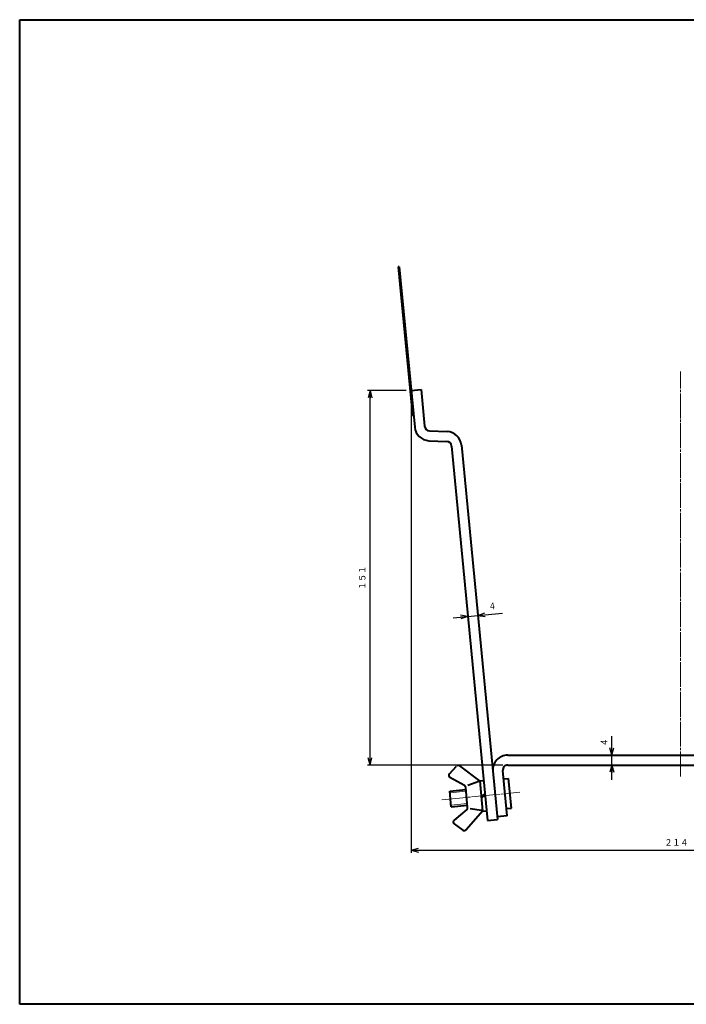
# Model space of a CAD drawing. Units: millimetres. Extents: x 15 to 582, y 12 to 408.
# Drawn here: x 15 to 283, y 12 to 408 of the extents above; entities that cross this region are included whole.
import ezdxf
from ezdxf.enums import TextEntityAlignment as Align

# ---------------------------------------------------------------- set-up
doc = ezdxf.new("R2010")
doc.units = ezdxf.units.MM
doc.linetypes.add('1pen実線', pattern=[0])
doc.linetypes.add('3pen一点鎖線', pattern=[12, 10, -0.5, 1, -0.5])
doc.layers.add('GR1_01', color=1, linetype='1pen実線', lineweight=40)
doc.styles.add('ＭＳ ゴシック', font='txt')
doc.dimstyles.new('FX_DIMINFO', dxfattribs={"dimtxt": 3.5, "dimasz": 3, "dimexe": 1, "dimexo": 2, "dimgap": 1, "dimtad": 1, "dimdec": 1, "dimdsep": 46, "dimtxsty": 'ＭＳ ゴシック', "dimblk1": 'FXTIP_ARROW_S', "dimblk2": 'FXTIP_ARROW_E', "dimsah": 1, "dimcen": 2.5, "dimdle": 6, "dimadec": 1, "dimazin": 2, "dimtfac": 1, "dimtmove": 0, "dimatfit": 3, "dimldrblk": 'FXTIP_ARROW_S', "dimfxl": 1, "dimtolj": 1, "dimarcsym": 0})

# ---------------------------------------------------------------- blocks, each defined once
blk = doc.blocks.new('FXTIP_ARROW_S')
at = {"color": 0, "linetype": 'Continuous', "lineweight": -2}
for q in [(-1, 0), (-0.97, 0.26), (-0.97, -0.26)]:
    blk.add_line((0, 0), q, dxfattribs=at)
blk = doc.blocks.new('FXTIP_ARROW_E')
at = {"color": 0, "linetype": 'Continuous', "lineweight": -2}
for q in [(-1, 0), (-0.97, 0.26), (-0.97, -0.26)]:
    blk.add_line((0, 0), q, dxfattribs=at)
blk = doc.blocks.new('*D22')
at = {"color": 0, "linetype": 'ByBlock', "lineweight": -2}
for p, q in [((172.39, 256.83), (172.39, 72.98)), ((385.59, 134.59), (385.59, 72.98)), ((172.39, 73.98), (385.59, 73.98))]:
    blk.add_line(p, q, dxfattribs=at)
at = {"color": 0, "linetype": 'ByBlock', "lineweight": -2, "xscale": 3, "yscale": 3}
for name, p, rotation in [('FXTIP_ARROW_S', (172.39, 73.98), 180), ('FXTIP_ARROW_E', (385.59, 73.98), 360)]:
    blk.add_blockref(name, p, dxfattribs=dict(at, rotation=rotation))
at = {"color": 7, "linetype": 'ByBlock', "lineweight": 30, "style": 'ＭＳ ゴシック', "width": 0.884503}
blk.add_text('２１４', height=2.652, dxfattribs=at).set_placement((278.99, 74.98), align=Align.BOTTOM_CENTER)
blk = doc.blocks.new('*D23')
at = {"color": 0, "linetype": 'ByBlock', "lineweight": -2}
for p, q in [((170.39, 258.83), (154.83, 258.83)), ((155.83, 108.24), (155.83, 258.83)), ((209.2, 108.24), (154.83, 108.24))]:
    blk.add_line(p, q, dxfattribs=at)
at = {"color": 0, "linetype": 'ByBlock', "lineweight": -2, "xscale": 3, "yscale": 3}
for name, p, rotation in [('FXTIP_ARROW_E', (155.83, 258.83), 90), ('FXTIP_ARROW_S', (155.83, 108.24), 270)]:
    blk.add_blockref(name, p, dxfattribs=dict(at, rotation=rotation))
at = {"color": 7, "linetype": 'ByBlock', "lineweight": 30, "style": 'ＭＳ ゴシック', "width": 0.884503}
blk.add_text('１５１', height=2.652, rotation=90, dxfattribs=at).set_placement((154.83, 183.53), align=Align.BOTTOM_CENTER)
blk = doc.blocks.new('*D25')
at = {"color": 0, "linetype": 'ByBlock', "lineweight": -2}
for p, q in [((189.23, 167.45), (195.2, 168.03)), ((195.2, 168.03), (199.18, 168.41)), ((199.18, 168.41), (209.13, 169.37))]:
    blk.add_line(p, q, dxfattribs=at)
at = {"color": 0, "linetype": 'ByBlock', "lineweight": -2, "xscale": 3, "yscale": 3}
for name, p, rotation in [('FXTIP_ARROW_E', (195.2, 168.03), 5.50041147020352), ('FXTIP_ARROW_S', (199.18, 168.41), 185.5004114702037)]:
    blk.add_blockref(name, p, dxfattribs=dict(at, rotation=rotation))
at = {"color": 7, "linetype": 'ByBlock', "lineweight": 30, "style": 'ＭＳ ゴシック', "width": 0.884503}
blk.add_text('４', height=2.65, rotation=5.5004, dxfattribs=at).set_placement((205.18, 169.99), align=Align.BOTTOM_CENTER)
blk = doc.blocks.new('*D27')
at = {"color": 0, "linetype": 'ByBlock', "lineweight": -2}
for p, q in [((253.08, 112.24), (253.08, 119.86)), ((253.08, 108.24), (253.08, 112.24)), ((253.08, 102.24), (253.08, 108.24))]:
    blk.add_line(p, q, dxfattribs=at)
at = {"color": 0, "linetype": 'ByBlock', "lineweight": -2, "xscale": 3, "yscale": 3}
for name, p, rotation in [('FXTIP_ARROW_S', (253.08, 112.24), 270), ('FXTIP_ARROW_E', (253.08, 108.24), 90)]:
    blk.add_blockref(name, p, dxfattribs=dict(at, rotation=rotation))
at = {"color": 7, "linetype": 'ByBlock', "lineweight": 30, "style": 'ＭＳ ゴシック', "width": 0.884503}
blk.add_text('４', height=2.65, rotation=90, dxfattribs=at).set_placement((252.08, 117.37), align=Align.BOTTOM_CENTER)

msp = doc.modelspace()

# ---------------------------------------------------------------- linework, layer by layer
at = {"layer": 'GR1_01', "color": 126}
for p, q in [((15, 12), (15, 408)), ((15, 408), (582, 408)), ((582, 12), (15, 12))]:
    msp.add_line(p, q, dxfattribs=at)
at = {"layer": 'GR1_01', "color": 5}
for p, q in [((167.6, 308.6), (167.1, 308.55)), ((167.1, 308.55), (172.85, 248.82)), ((167.6, 308.6), (173.81, 244.1)), ((172.39, 258.83), (176.37, 259.21)), ((176.37, 259.21), (177.79, 244.48)), ((173.35, 248.87), (172.85, 248.82)), ((179.69, 242.68), (186.89, 242.35)), ((179.51, 238.68), (186.7, 238.35)), ((188.6, 236.54), (203.1, 85.97)), ((192.59, 236.93), (207.08, 86.36)), ((211.2, 112.24), (354.82, 112.24)), ((187.72, 104.73), (190.66, 107.8)), ((200.08, 101.76), (191.99, 107.91)), ((211.2, 108.24), (354.82, 108.24)), ((193.79, 99.94), (187.96, 103.16)), ((210.97, 87.74), (209.21, 106.05)), ((195.06, 91.26), (194.3, 99.16)), ((199.51, 101.56), (195.12, 100)), ((200.07, 101.86), (201.56, 102)), ((201.24, 89.71), (200.07, 101.86)), ((209.53, 102.67), (211.52, 102.86)), ((212.67, 90.91), (211.52, 102.86)), ((187.9, 97.75), (194.37, 98.37)), ((188.51, 91.43), (187.9, 97.75)), ((200.68, 95.53), (202.07, 96.67)), ((200.72, 95.05), (202.12, 96.19)), ((188.51, 91.43), (194.98, 92.05)), ((194.71, 90.39), (189.6, 86.12)), ((201.23, 89.81), (194.46, 82.23)), ((200.63, 89.9), (196.03, 90.59)), ((201.24, 89.71), (202.73, 89.86)), ((210.97, 87.74), (206.99, 87.35)), ((210.68, 90.72), (212.67, 90.91)), ((189.66, 84.54), (193.14, 82.08)), ((203.1, 85.97), (207.08, 86.36))]:
    msp.add_line(p, q, dxfattribs=at)
at = {"layer": 'GR1_01', "color": 6, "linetype": '3pen一点鎖線', "lineweight": 20}
for p, q in [((280.63, 103.67), (280.63, 266.51)), ((184.72, 94.25), (216.1, 97.27))]:
    msp.add_line(p, q, dxfattribs=at)
at = {"layer": 'GR1_01', "color": 6, "lineweight": 20}
for p, q in [((187.97, 97.06), (194.44, 97.69)), ((188.45, 92.11), (194.92, 92.73))]:
    msp.add_line(p, q, dxfattribs=at)
at = {"layer": 'GR1_01', "color": 5}
for centre, radius, start, end in [((179.78, 244.67), 6, 185.5004, 267.3703), ((179.78, 244.67), 2, 185.5004, 267.3703), ((186.61, 236.35), 6, 5.5004, 87.3703), ((186.61, 236.35), 2, 5.5004, 87.3703), ((211.2, 106.24), 6, 90, 185.5004), ((191.39, 107.11), 1, 52.7474, 136.2059), ((211.2, 106.24), 2, 90, 185.5004), ((188.44, 104.04), 1, 136.2059, 241.0873), ((193.3, 99.07), 1, 5.5004, 61.0873), ((194.06, 91.16), 1, 309.9135, 5.5004), ((190.24, 85.35), 1, 129.9135, 234.7949), ((193.72, 82.9), 1, 234.7949, 318.2534)]:
    msp.add_arc(centre, radius, start, end, dxfattribs=at)

# ---------------------------------------------------------------- dimensions: what is measured, and where the dimension line sits
at = {"layer": 'GR1_01', "color": 6, "lineweight": 20}
for base, p1, p2, angle, picture, middle in [((155.83, 258.83), (211.2, 108.24), (172.39, 258.83), 90, '*D23', (154.83, 183.53)), ((199.18, 168.41), (203.1, 85.97), (192.59, 236.93), 5.5004, '*D25', (205.18, 169.99))]:
    dim = msp.add_linear_dim(base=base, p1=p1, p2=p2, angle=angle, dimstyle='FX_DIMINFO', override={"dimblk1": 'FXTIP_ARROW_S', "dimblk2": 'FXTIP_ARROW_E', "dimsah": 1, "dimclrt": 1}, dxfattribs=at)
    dim.commit()
    dim.dimension.update_dxf_attribs({"geometry": picture, "text_midpoint": middle})
dim = msp.add_linear_dim(base=(385.59, 73.98), p1=(172.39, 258.83), p2=(385.59, 136.59), dimstyle='FX_DIMINFO', override={"dimblk1": 'FXTIP_ARROW_S', "dimblk2": 'FXTIP_ARROW_E', "dimsah": 1, "dimclrt": 1}, dxfattribs=at)
dim.commit()
dim.dimension.update_dxf_attribs({"geometry": '*D22', "text_midpoint": (278.99, 74.98)})
dim = msp.add_aligned_dim(p1=(211.2, 108.24), p2=(211.2, 112.24), distance=-41.89, dimstyle='FX_DIMINFO', override={"dimblk1": 'FXTIP_ARROW_S', "dimblk2": 'FXTIP_ARROW_E', "dimsah": 1, "dimclrt": 1}, dxfattribs=at)
dim.commit()
dim.dimension.update_dxf_attribs({"geometry": '*D27', "text_midpoint": (252.08, 117.37)})

doc.saveas('drawing.dxf')
